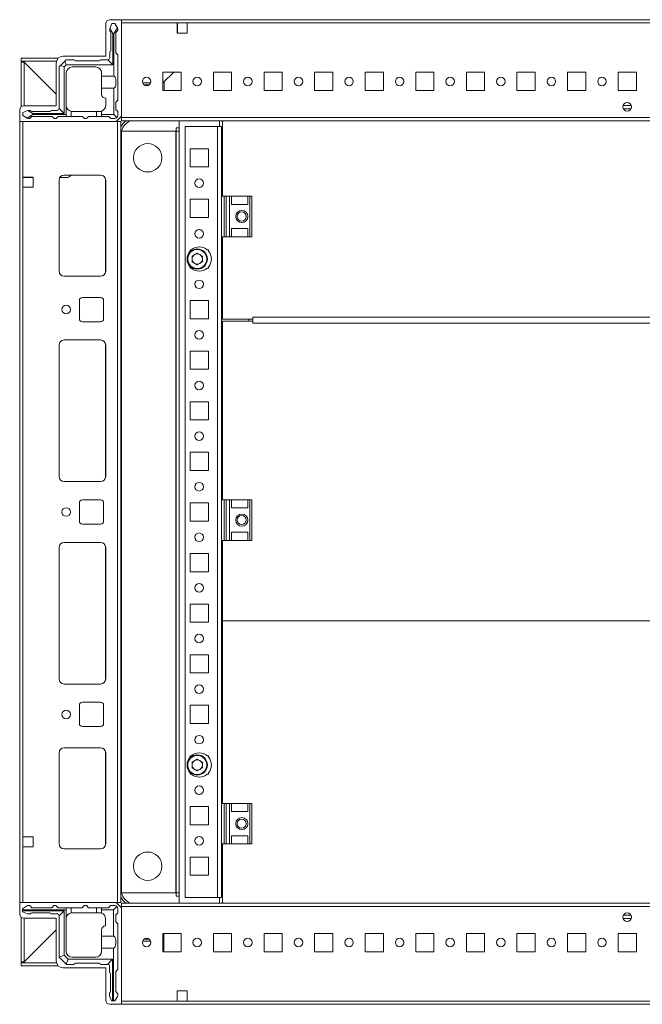
# Model space of a CAD drawing. Units: millimetres. Extents: x 36 to 11617, y 10 to 11636.
# Drawn here: x 2804 to 3112, y 739 to 1226 of the extents above; entities that cross this region are included whole.
import ezdxf

# ---------------------------------------------------------------- set-up
doc = ezdxf.new("R2010")
doc.units = ezdxf.units.MM

msp = doc.modelspace()

# ---------------------------------------------------------------- linework, layer by layer
at = {"color": 7, "linetype": 'Continuous', "lineweight": 15}
for p, q in [((2854.06, 1225.999), (2848.31, 1225.999)), ((3354.06, 1225.999), (2854.06, 1225.999)), ((2854.06, 1178.249), (2854.06, 1225.999)), ((2846.31, 1223.999), (2846.31, 1207.999)), ((2849.31, 1224.172), (2848.31, 1221.672)), ((2848.31, 1221.672), (2848.31, 1221.596)), ((2848.31, 1221.596), (2848.31, 1220.172)), ((2848.31, 1221.596), (2849.81, 1219.172)), ((2850.81, 1224.172), (2849.31, 1224.172)), ((2850.31, 1219.172), (2852.087, 1222.044)), ((2852.087, 1222.044), (2850.81, 1224.172)), ((2852.31, 1221.672), (2852.087, 1222.044)), ((2852.31, 1220.672), (2852.31, 1221.672)), ((2854.06, 1177.599), (2854.06, 1224.399)), ((2854.06, 1224.399), (2881.56, 1224.399)), ((2881.56, 1224.399), (2881.56, 1219.399)), ((2881.56, 1224.399), (2886.56, 1224.399)), ((2881.56, 1223.999), (2881.81, 1223.999)), ((2881.81, 1221.749), (2881.56, 1221.749)), ((2881.81, 1224.399), (2881.81, 1223.999)), ((2881.81, 1223.999), (2881.81, 1221.749)), ((2881.81, 1221.749), (2881.81, 1220.749)), ((2886.56, 1219.399), (2886.56, 1224.399)), ((2886.56, 1224.399), (3321.56, 1224.399)), ((2848.81, 1210.672), (2848.81, 1219.672)), ((2849.81, 1219.172), (2849.81, 1203.672)), ((2849.81, 1219.172), (2850.31, 1219.172)), ((2850.31, 1198.172), (2850.31, 1219.172)), ((2852.31, 1220.672), (2851.31, 1219.672)), ((2851.31, 1219.672), (2851.31, 1209.672)), ((2881.56, 1220.749), (2881.81, 1220.749)), ((2881.56, 1219.749), (2881.81, 1219.749)), ((2881.56, 1219.399), (2886.56, 1219.399)), ((2881.81, 1220.749), (2881.81, 1219.749)), ((2881.81, 1219.749), (2881.81, 1219.399)), ((2804.56, 1206.999), (2804.56, 1205.499)), ((2822.861, 1206.999), (2804.56, 1206.999)), ((2846.31, 1207.999), (2825.31, 1207.999)), ((2848.31, 1207.172), (2848.31, 1210.172)), ((2851.31, 1209.672), (2852.31, 1208.672)), ((2852.31, 1208.672), (2852.31, 1186.172)), ((2821.956, 1205.499), (2804.56, 1205.499)), ((2804.56, 1183.061), (2804.56, 1204.999)), ((2804.56, 1204.999), (2806.06, 1204.999)), ((2804.994, 1205.495), (2805.57, 1205.489)), ((2805.57, 1205.489), (2821.81, 1189.249)), ((2806.06, 1204.999), (2806.06, 1183.499)), ((2821.81, 1189.249), (2806.07, 1204.989)), ((2821.81, 1204.499), (2821.81, 1183.499)), ((2823.31, 1202.672), (2824.043, 1203.404)), ((2823.31, 1202.672), (2823.31, 1182.172)), ((2826.078, 1205.44), (2824.043, 1203.404)), ((2824.043, 1203.404), (2825.81, 1202.672)), ((2826.81, 1203.672), (2825.81, 1202.672)), ((2825.81, 1202.672), (2825.81, 1179.672)), ((2826.078, 1205.44), (2826.81, 1206.172)), ((2826.81, 1203.672), (2826.078, 1205.44)), ((2826.81, 1206.172), (2830.81, 1206.172)), ((2849.81, 1203.672), (2826.81, 1203.672)), ((2829.81, 1202.672), (2841.31, 1202.672)), ((2831.31, 1205.672), (2843.31, 1205.672)), ((2843.81, 1206.172), (2847.31, 1206.172)), ((2847.31, 1206.172), (2849.81, 1203.672)), ((2826.81, 1199.672), (2826.81, 1179.172)), ((2844.31, 1198.172), (2844.31, 1199.672)), ((2844.31, 1198.172), (2850.31, 1198.172)), ((2844.31, 1192.172), (2844.31, 1198.172)), ((2883.56, 1199.999), (2874.56, 1199.999)), ((2874.56, 1199.999), (2874.56, 1190.999)), ((2880.002, 1199.999), (2874.577, 1194.749)), ((2883.56, 1190.999), (2883.56, 1199.999)), ((2908.56, 1199.999), (2899.56, 1199.999)), ((2899.56, 1199.999), (2899.56, 1190.999)), ((2908.56, 1190.999), (2908.56, 1199.999)), ((2933.56, 1199.999), (2924.56, 1199.999)), ((2924.56, 1199.999), (2924.56, 1190.999)), ((2933.56, 1190.999), (2933.56, 1199.999)), ((2958.56, 1199.999), (2949.56, 1199.999)), ((2949.56, 1199.999), (2949.56, 1190.999)), ((2958.56, 1190.999), (2958.56, 1199.999)), ((2983.56, 1199.999), (2974.56, 1199.999)), ((2974.56, 1199.999), (2974.56, 1190.999)), ((2983.56, 1190.999), (2983.56, 1199.999)), ((3008.56, 1199.999), (2999.56, 1199.999)), ((2999.56, 1199.999), (2999.56, 1190.999)), ((3008.56, 1190.999), (3008.56, 1199.999)), ((3033.56, 1199.999), (3024.56, 1199.999)), ((3024.56, 1199.999), (3024.56, 1190.999)), ((3033.56, 1190.999), (3033.56, 1199.999)), ((3058.56, 1199.999), (3049.56, 1199.999)), ((3049.56, 1199.999), (3049.56, 1190.999)), ((3058.56, 1190.999), (3058.56, 1199.999)), ((3083.56, 1199.999), (3074.56, 1199.999)), ((3074.56, 1199.999), (3074.56, 1190.999)), ((3083.56, 1190.999), (3083.56, 1199.999)), ((3108.56, 1199.999), (3099.56, 1199.999)), ((3099.56, 1199.999), (3099.56, 1190.999)), ((3108.56, 1190.999), (3108.56, 1199.999)), ((2844.31, 1192.172), (2844.31, 1189.172)), ((2850.31, 1192.172), (2844.31, 1192.172)), ((2850.31, 1179.172), (2850.31, 1192.172)), ((2868.522, 1194.749), (2864.599, 1194.749)), ((2865.4, 1193.749), (2867.721, 1193.749)), ((2874.577, 1194.749), (2874.56, 1194.733)), ((2874.577, 1194.749), (2874.56, 1194.749)), ((2875.26, 1195.411), (2875.26, 1190.999)), ((2846.31, 1183.672), (2846.31, 1187.172)), ((2874.56, 1190.999), (2883.56, 1190.999)), ((2899.56, 1190.999), (2908.56, 1190.999)), ((2924.56, 1190.999), (2933.56, 1190.999)), ((2949.56, 1190.999), (2958.56, 1190.999)), ((2974.56, 1190.999), (2983.56, 1190.999)), ((2999.56, 1190.999), (3008.56, 1190.999)), ((3024.56, 1190.999), (3033.56, 1190.999)), ((3049.56, 1190.999), (3058.56, 1190.999)), ((3074.56, 1190.999), (3083.56, 1190.999)), ((3099.56, 1190.999), (3108.56, 1190.999)), ((2821.81, 1183.499), (2805.81, 1183.499)), ((2852.31, 1186.172), (2851.31, 1185.172)), ((2851.31, 1185.172), (2851.31, 1181.672)), ((2803.81, 1181.499), (2803.81, 1175.749)), ((2807.81, 1181.172), (2805.31, 1180.172)), ((2805.31, 1180.172), (2805.31, 1178.672)), ((2805.31, 1178.672), (2807.439, 1177.395)), ((2807.439, 1177.395), (2810.31, 1179.172)), ((2807.439, 1177.395), (2807.81, 1177.172)), ((2807.886, 1181.172), (2807.81, 1181.172)), ((2810.31, 1179.672), (2807.886, 1181.172)), ((2809.31, 1181.172), (2807.886, 1181.172)), ((2809.81, 1178.172), (2808.81, 1177.172)), ((2809.81, 1180.672), (2818.81, 1180.672)), ((2819.81, 1178.172), (2809.81, 1178.172)), ((2810.31, 1179.172), (2810.31, 1179.672)), ((2825.81, 1179.672), (2810.31, 1179.672)), ((2810.31, 1179.172), (2826.81, 1179.172)), ((2819.31, 1181.172), (2822.31, 1181.172)), ((2820.81, 1177.172), (2819.81, 1178.172)), ((2822.81, 1178.172), (2821.81, 1177.172)), ((2822.81, 1178.172), (2826.81, 1178.172)), ((2823.31, 1182.172), (2825.81, 1179.672)), ((2826.81, 1179.172), (2826.81, 1178.172)), ((2829.31, 1178.172), (2826.81, 1178.172)), ((2829.31, 1180.714), (2829.31, 1178.172)), ((2829.31, 1178.172), (2834.81, 1178.172)), ((2829.81, 1180.672), (2841.81, 1180.672)), ((2834.81, 1178.172), (2835.81, 1177.172)), ((2836.81, 1177.172), (2837.81, 1178.172)), ((2837.81, 1178.172), (2841.81, 1178.172)), ((2841.81, 1178.172), (2841.81, 1180.672)), ((2841.81, 1180.672), (2843.31, 1180.672)), ((2844.31, 1178.172), (2841.81, 1178.172)), ((2844.31, 1180.843), (2844.31, 1179.172)), ((2844.31, 1179.172), (2850.31, 1179.172)), ((2844.31, 1178.172), (2844.31, 1179.172)), ((2847.81, 1178.172), (2844.31, 1178.172)), ((2848.81, 1177.172), (2847.81, 1178.172)), ((2851.871, 1177.611), (2850.31, 1179.172)), ((2851.31, 1181.672), (2852.31, 1180.672)), ((2851.56, 1175.749), (2854.06, 1178.249)), ((2852.31, 1180.672), (2852.31, 1178.672)), ((3354.06, 1177.599), (2854.06, 1177.599)), ((2854.06, 1177.599), (2854.06, 1175.999)), ((3105.935, 1181.999), (3102.185, 1181.999)), ((2803.81, 1175.749), (2803.81, 789.749)), ((2803.81, 1175.749), (2851.56, 1175.749)), ((2805.41, 1148.249), (2805.41, 1175.749)), ((2852.21, 1175.749), (2805.41, 1175.749)), ((2807.81, 1177.172), (2808.81, 1177.172)), ((2820.81, 1177.172), (2821.81, 1177.172)), ((2835.81, 1177.172), (2836.81, 1177.172)), ((2850.81, 1177.172), (2848.81, 1177.172)), ((2852.21, 1175.749), (2852.21, 789.749)), ((2853.81, 1175.749), (2852.21, 1175.749)), ((2853.81, 789.749), (2853.81, 1175.749)), ((2854.06, 1175.999), (3354.06, 1175.999)), ((2881.06, 1172.499), (2881.06, 1172.509)), ((2881.06, 1172.499), (2882.56, 1172.499)), ((2881.06, 1170.999), (2881.06, 1172.499)), ((2882.56, 1175.999), (2882.56, 789.499)), ((2885.56, 792.249), (2885.56, 1173.249)), ((2885.56, 1173.249), (2901.55, 1173.249)), ((2902.56, 1173.259), (2901.55, 1173.259)), ((2901.55, 1173.259), (2901.55, 1173.249)), ((2901.55, 1173.249), (2901.55, 792.249)), ((2903.56, 1173.249), (2901.55, 1173.249)), ((2902.56, 1173.259), (2902.56, 1175.999)), ((2903.56, 1138.749), (2903.56, 1173.249)), ((2903.56, 1172.499), (2904.06, 1172.499)), ((2904.06, 1175.975), (2904.06, 1138.749)), ((3304.06, 1175.975), (2904.06, 1175.975)), ((2854.06, 1169.749), (2854.06, 795.749)), ((2881.05, 1170.999), (2854.182, 1170.999)), ((2854.182, 1170.999), (2881.06, 1170.999)), ((2881.05, 794.499), (2881.05, 1170.999)), ((2881.06, 1170.999), (2881.05, 1170.999)), ((2881.06, 794.499), (2881.06, 1170.999)), ((2881.06, 1170.999), (2882.56, 1170.999)), ((2903.56, 1170.999), (2904.06, 1170.999)), ((2888.06, 1153.249), (2888.06, 1162.249)), ((2888.06, 1162.249), (2897.06, 1162.249)), ((2897.06, 1162.249), (2897.06, 1153.249)), ((2897.06, 1153.249), (2888.06, 1153.249)), ((2805.41, 1148.249), (2810.41, 1148.249)), ((2805.41, 1143.249), (2805.41, 1148.249)), ((2805.81, 1147.999), (2805.81, 1148.249)), ((2808.06, 1148.249), (2808.06, 1147.999)), ((2809.06, 1148.249), (2809.06, 1147.999)), ((2810.06, 1147.999), (2810.06, 1148.249)), ((2810.41, 1148.249), (2810.41, 1143.249)), ((2825.81, 1149.249), (2843.81, 1149.249)), ((2829.259, 1149.249), (2828.491, 1148.456)), ((2805.81, 1147.999), (2805.41, 1147.999)), ((2808.06, 1147.999), (2805.81, 1147.999)), ((2809.06, 1147.999), (2808.06, 1147.999)), ((2810.06, 1147.999), (2809.06, 1147.999)), ((2810.41, 1147.999), (2810.06, 1147.999)), ((2823.31, 1101.749), (2823.31, 1146.749)), ((2823.32, 1101.526), (2823.32, 1146.973)), ((2827.414, 1147.999), (2823.645, 1147.999)), ((2846.31, 1146.749), (2846.31, 1101.749)), ((2805.41, 822.249), (2805.41, 1143.249)), ((2810.41, 1143.249), (2805.41, 1143.249)), ((2903.56, 1138.749), (2904.84, 1138.749)), ((2903.56, 1138.749), (2903.56, 1118.749)), ((2904.84, 1138.749), (2904.84, 1118.749)), ((2905.788, 1138.749), (2904.84, 1138.749)), ((2905.788, 1118.749), (2905.788, 1138.749)), ((2905.788, 1138.749), (2907.56, 1138.749)), ((2907.56, 1138.749), (2907.56, 1118.749)), ((2907.56, 1138.749), (2908.56, 1138.749)), ((2908.56, 1134.749), (2908.56, 1138.749)), ((2908.56, 1138.749), (2916.56, 1138.749)), ((2916.56, 1138.749), (2916.56, 1134.749)), ((2916.56, 1138.749), (2917.56, 1138.749)), ((2917.56, 1138.749), (2917.56, 1118.749)), ((2918.56, 1138.749), (2917.56, 1138.749)), ((2918.56, 1118.749), (2918.56, 1138.749)), ((2888.06, 1128.249), (2888.06, 1137.249)), ((2888.06, 1137.249), (2897.06, 1137.249)), ((2897.06, 1137.249), (2897.06, 1128.249)), ((2916.56, 1134.749), (2908.56, 1134.749)), ((2897.06, 1128.249), (2888.06, 1128.249)), ((2916.56, 1122.749), (2908.56, 1122.749)), ((2908.56, 1118.749), (2908.56, 1122.749)), ((2916.56, 1122.749), (2916.56, 1118.749)), ((2903.56, 988.749), (2903.56, 1118.749)), ((2903.56, 1118.749), (2904.84, 1118.749)), ((2904.06, 1118.749), (2904.06, 1077.975)), ((2904.84, 1118.749), (2905.788, 1118.749)), ((2905.788, 1118.749), (2907.56, 1118.749)), ((2908.56, 1118.749), (2907.56, 1118.749)), ((2908.56, 1118.749), (2916.56, 1118.749)), ((2917.56, 1118.749), (2916.56, 1118.749)), ((2917.56, 1118.749), (2918.56, 1118.749)), ((2888.06, 1112.249), (2888.592, 1112.249)), ((2888.06, 1111.718), (2888.06, 1112.249)), ((2889.018, 1109.217), (2891.56, 1110.685)), ((2891.56, 1110.685), (2894.102, 1109.217)), ((2896.529, 1112.249), (2897.06, 1112.249)), ((2897.06, 1112.249), (2897.06, 1111.718)), ((2889.018, 1106.282), (2889.018, 1109.217)), ((2891.56, 1104.814), (2889.018, 1106.282)), ((2894.102, 1106.282), (2891.56, 1104.814)), ((2894.102, 1109.217), (2894.102, 1106.282)), ((2888.06, 1103.249), (2888.06, 1103.781)), ((2888.592, 1103.249), (2888.06, 1103.249)), ((2897.06, 1103.249), (2896.529, 1103.249)), ((2897.06, 1103.781), (2897.06, 1103.249)), ((2843.81, 1099.249), (2825.81, 1099.249)), ((2833.31, 1078.249), (2833.31, 1087.249)), ((2834.81, 1088.749), (2843.81, 1088.749)), ((2845.31, 1087.249), (2845.31, 1078.249)), ((2888.06, 1078.249), (2888.06, 1087.249)), ((2888.06, 1087.249), (2897.06, 1087.249)), ((2897.06, 1087.249), (2897.06, 1078.249)), ((2843.81, 1076.749), (2834.81, 1076.749)), ((2897.06, 1078.249), (2888.06, 1078.249)), ((2904.06, 1077.975), (2919.06, 1077.975)), ((2904.06, 1076.991), (2904.06, 988.749)), ((2919.06, 1076.991), (2904.06, 1076.991)), ((2917.06, 1077.975), (2917.06, 1076.991)), ((2919.06, 1078.985), (2919.06, 1077.975)), ((3289.06, 1078.985), (2919.06, 1078.985)), ((2919.06, 1077.975), (2919.06, 1077.475)), ((2919.06, 1077.475), (2919.06, 1076.987)), ((2919.06, 1076.991), (2919.06, 1075.981)), ((2919.06, 1075.981), (3289.06, 1075.981)), ((2823.32, 1000.026), (2823.32, 1065.473)), ((2825.81, 1067.749), (2843.81, 1067.749)), ((2823.31, 1000.249), (2823.31, 1065.249)), ((2846.31, 1065.249), (2846.31, 1000.249)), ((2888.06, 1053.249), (2888.06, 1062.249)), ((2888.06, 1062.249), (2897.06, 1062.249)), ((2897.06, 1062.249), (2897.06, 1053.249)), ((2897.06, 1053.249), (2888.06, 1053.249)), ((2888.06, 1028.249), (2888.06, 1037.249)), ((2888.06, 1037.249), (2897.06, 1037.249)), ((2897.06, 1037.249), (2897.06, 1028.249)), ((2897.06, 1028.249), (2888.06, 1028.249)), ((2888.06, 1003.249), (2888.06, 1012.249)), ((2888.06, 1012.249), (2897.06, 1012.249)), ((2897.06, 1012.249), (2897.06, 1003.249)), ((2897.06, 1003.249), (2888.06, 1003.249)), ((2843.81, 997.749), (2825.81, 997.749)), ((2834.81, 988.749), (2843.81, 988.749)), ((2903.56, 988.749), (2904.84, 988.749)), ((2903.56, 988.749), (2903.56, 968.749)), ((2904.84, 988.749), (2904.84, 968.749)), ((2905.788, 988.749), (2904.84, 988.749)), ((2905.788, 968.749), (2905.788, 988.749)), ((2905.788, 988.749), (2907.56, 988.749)), ((2907.56, 988.749), (2907.56, 968.749)), ((2907.56, 988.749), (2908.56, 988.749)), ((2908.56, 984.749), (2908.56, 988.749)), ((2908.56, 988.749), (2916.56, 988.749)), ((2916.56, 988.749), (2916.56, 984.749)), ((2916.56, 988.749), (2917.56, 988.749)), ((2917.56, 988.749), (2917.56, 968.749)), ((2918.56, 988.749), (2917.56, 988.749)), ((2918.56, 968.749), (2918.56, 988.749)), ((2833.31, 978.249), (2833.31, 987.249)), ((2845.31, 987.249), (2845.31, 978.249)), ((2888.06, 978.249), (2888.06, 987.249)), ((2888.06, 987.249), (2897.06, 987.249)), ((2897.06, 987.249), (2897.06, 978.249)), ((2916.56, 984.749), (2908.56, 984.749)), ((2897.06, 978.249), (2888.06, 978.249)), ((2843.81, 976.749), (2834.81, 976.749)), ((2903.56, 838.749), (2903.56, 968.749)), ((2903.56, 968.749), (2904.84, 968.749)), ((2904.06, 968.749), (2904.06, 928.999)), ((2904.84, 968.749), (2905.788, 968.749)), ((2905.788, 968.749), (2907.56, 968.749)), ((2908.56, 968.749), (2907.56, 968.749)), ((2916.56, 972.749), (2908.56, 972.749)), ((2908.56, 968.749), (2908.56, 972.749)), ((2908.56, 968.749), (2916.56, 968.749)), ((2916.56, 972.749), (2916.56, 968.749)), ((2917.56, 968.749), (2916.56, 968.749)), ((2917.56, 968.749), (2918.56, 968.749)), ((2823.31, 900.249), (2823.31, 965.249)), ((2823.32, 900.026), (2823.32, 965.473)), ((2825.81, 967.749), (2843.81, 967.749)), ((2846.31, 965.249), (2846.31, 900.249)), ((2888.06, 953.249), (2888.06, 962.249)), ((2888.06, 962.249), (2897.06, 962.249)), ((2897.06, 962.249), (2897.06, 953.249)), ((2897.06, 953.249), (2888.06, 953.249)), ((2888.06, 928.249), (2888.06, 937.249)), ((2888.06, 937.249), (2897.06, 937.249)), ((2897.06, 937.249), (2897.06, 928.249)), ((2897.06, 928.249), (2888.06, 928.249)), ((2904.06, 928.999), (3304.06, 928.999)), ((2904.06, 928.999), (2904.06, 928.983)), ((3304.06, 928.983), (2904.06, 928.983)), ((2904.06, 928.983), (2904.06, 838.749)), ((2888.06, 903.249), (2888.06, 912.249)), ((2888.06, 912.249), (2897.06, 912.249)), ((2897.06, 912.249), (2897.06, 903.249)), ((2897.06, 903.249), (2888.06, 903.249)), ((2843.81, 897.749), (2825.81, 897.749)), ((2833.31, 878.249), (2833.31, 887.249)), ((2834.81, 888.749), (2843.81, 888.749)), ((2845.31, 887.249), (2845.31, 878.249)), ((2888.06, 878.249), (2888.06, 887.249)), ((2888.06, 887.249), (2897.06, 887.249)), ((2897.06, 887.249), (2897.06, 878.249)), ((2843.81, 876.749), (2834.81, 876.749)), ((2897.06, 878.249), (2888.06, 878.249)), ((2843.81, 866.249), (2825.81, 866.249)), ((2823.31, 863.749), (2823.31, 818.749)), ((2823.32, 818.526), (2823.32, 863.973)), ((2846.31, 818.749), (2846.31, 863.749)), ((2888.06, 862.249), (2888.592, 862.249)), ((2888.06, 861.718), (2888.06, 862.249)), ((2896.529, 862.249), (2897.06, 862.249)), ((2897.06, 862.249), (2897.06, 861.718)), ((2889.018, 859.217), (2891.56, 860.685)), ((2889.018, 856.282), (2889.018, 859.217)), ((2891.56, 854.814), (2889.018, 856.282)), ((2891.56, 860.685), (2894.102, 859.217)), ((2894.102, 856.282), (2891.56, 854.814)), ((2894.102, 859.217), (2894.102, 856.282)), ((2888.06, 853.249), (2888.06, 853.781)), ((2888.592, 853.249), (2888.06, 853.249)), ((2897.06, 853.249), (2896.529, 853.249)), ((2897.06, 853.781), (2897.06, 853.249)), ((2888.06, 828.249), (2888.06, 837.249)), ((2888.06, 837.249), (2897.06, 837.249)), ((2897.06, 837.249), (2897.06, 828.249)), ((2903.56, 838.749), (2903.56, 818.749)), ((2903.56, 838.749), (2904.84, 838.749)), ((2904.84, 838.749), (2904.84, 818.749)), ((2905.788, 838.749), (2904.84, 838.749)), ((2905.788, 818.749), (2905.788, 838.749)), ((2905.788, 838.749), (2907.56, 838.749)), ((2907.56, 838.749), (2907.56, 818.749)), ((2907.56, 838.749), (2908.56, 838.749)), ((2908.56, 834.749), (2908.56, 838.749)), ((2908.56, 838.749), (2916.56, 838.749)), ((2916.56, 838.749), (2916.56, 834.749)), ((2916.56, 838.749), (2917.56, 838.749)), ((2917.56, 838.749), (2917.56, 818.749)), ((2918.56, 838.749), (2917.56, 838.749)), ((2918.56, 818.749), (2918.56, 838.749)), ((2916.56, 834.749), (2908.56, 834.749)), ((2897.06, 828.249), (2888.06, 828.249)), ((2810.41, 822.249), (2805.41, 822.249)), ((2805.41, 822.249), (2805.41, 817.249)), ((2810.41, 817.249), (2810.41, 822.249)), ((2916.56, 822.749), (2908.56, 822.749)), ((2908.56, 818.749), (2908.56, 822.749)), ((2916.56, 822.749), (2916.56, 818.749)), ((2903.56, 792.249), (2903.56, 818.749)), ((2903.56, 818.749), (2904.84, 818.749)), ((2904.06, 818.749), (2904.06, 789.499)), ((2904.84, 818.749), (2905.788, 818.749)), ((2905.788, 818.749), (2907.56, 818.749)), ((2908.56, 818.749), (2907.56, 818.749)), ((2908.56, 818.749), (2916.56, 818.749)), ((2917.56, 818.749), (2916.56, 818.749)), ((2917.56, 818.749), (2918.56, 818.749)), ((2805.41, 789.749), (2805.41, 817.249)), ((2805.41, 817.249), (2810.41, 817.249)), ((2825.81, 816.249), (2843.81, 816.249)), ((2888.06, 803.249), (2888.06, 812.249)), ((2888.06, 812.249), (2897.06, 812.249)), ((2897.06, 812.249), (2897.06, 803.249)), ((2897.06, 803.249), (2888.06, 803.249)), ((2854.182, 794.499), (2881.05, 794.499)), ((2881.06, 794.499), (2854.182, 794.499)), ((2881.06, 794.499), (2881.05, 794.499)), ((2881.06, 794.499), (2881.06, 792.999)), ((2882.56, 794.499), (2881.06, 794.499)), ((2882.56, 792.999), (2881.06, 792.999)), ((2881.06, 792.999), (2881.06, 792.989)), ((2904.06, 794.499), (2903.56, 794.499)), ((2904.06, 792.999), (2903.56, 792.999)), ((2803.81, 783.999), (2803.81, 789.749)), ((2803.81, 789.749), (2851.56, 789.749)), ((2807.75, 788.249), (2805.25, 786.749)), ((2805.41, 789.749), (2852.21, 789.749)), ((2807.75, 788.249), (2808.75, 788.249)), ((2808.75, 788.249), (2809.75, 787.249)), ((2819.75, 787.249), (2820.75, 788.249)), ((2821.75, 788.249), (2820.75, 788.249)), ((2821.75, 788.249), (2822.75, 787.249)), ((2835.75, 788.249), (2834.75, 787.249)), ((2836.75, 788.249), (2835.75, 788.249)), ((2837.75, 787.249), (2836.75, 788.249)), ((2847.75, 787.249), (2848.75, 788.249)), ((2850.75, 788.249), (2848.75, 788.249)), ((2851.56, 789.749), (2854.06, 787.249)), ((2852.21, 789.749), (2853.81, 789.749)), ((3354.06, 789.499), (2854.06, 789.499)), ((2854.06, 789.499), (2854.06, 787.899)), ((2901.55, 792.249), (2885.56, 792.249)), ((2903.56, 792.249), (2901.55, 792.249)), ((2901.55, 792.239), (2901.55, 792.249)), ((2901.55, 792.239), (2902.56, 792.239)), ((2902.56, 789.499), (2902.56, 792.239)), ((2805.25, 786.249), (2805.25, 786.749)), ((2805.25, 786.249), (2805.25, 785.749)), ((2826.75, 786.249), (2805.25, 786.249)), ((2805.25, 785.749), (2825.75, 785.749)), ((2805.25, 785.749), (2805.25, 785.249)), ((2807.75, 784.249), (2805.25, 785.249)), ((2807.75, 784.249), (2809.25, 784.249)), ((2819.75, 787.249), (2809.75, 787.249)), ((2818.75, 784.749), (2809.75, 784.749)), ((2822.25, 784.249), (2819.25, 784.249)), ((2826.75, 787.249), (2822.75, 787.249)), ((2823.25, 783.249), (2825.75, 785.749)), ((2825.75, 785.749), (2825.75, 763.749)), ((2826.75, 787.249), (2826.75, 786.249)), ((2829.25, 787.249), (2826.75, 787.249)), ((2826.75, 782.249), (2826.75, 786.249)), ((2829.25, 787.249), (2829.25, 784.707)), ((2834.75, 787.249), (2829.25, 787.249)), ((2829.75, 784.749), (2841.75, 784.749)), ((2841.75, 787.249), (2837.75, 787.249)), ((2841.75, 784.749), (2841.75, 787.249)), ((2844.25, 787.249), (2841.75, 787.249)), ((2843.25, 784.749), (2841.75, 784.749)), ((2844.25, 786.249), (2844.25, 787.249)), ((2847.75, 787.249), (2844.25, 787.249)), ((2850.25, 786.249), (2844.25, 786.249)), ((2844.25, 784.578), (2844.25, 786.249)), ((2850.25, 786.249), (2851.811, 787.81)), ((2850.25, 773.249), (2850.25, 786.249)), ((2852.25, 784.749), (2851.25, 783.749)), ((2851.25, 780.249), (2851.25, 783.749)), ((2852.25, 784.749), (2852.25, 786.749)), ((2854.06, 741.099), (2854.06, 787.899)), ((2854.06, 787.899), (3354.06, 787.899)), ((2854.06, 787.249), (2854.06, 739.499)), ((3102.185, 783.499), (3105.935, 783.499)), ((2804.56, 760.499), (2804.56, 782.438)), ((2821.81, 781.999), (2805.81, 781.999)), ((2806.06, 781.999), (2806.06, 760.499)), ((2821.81, 760.999), (2821.81, 781.999)), ((2823.25, 783.249), (2823.25, 762.749)), ((2826.75, 782.249), (2826.792, 782.249)), ((2826.75, 765.749), (2826.75, 781.749)), ((2846.25, 781.749), (2846.25, 778.249)), ((2851.25, 780.249), (2852.25, 779.249)), ((2852.25, 756.749), (2852.25, 779.249)), ((2821.81, 776.249), (2805.57, 760.009)), ((2806.07, 760.509), (2821.81, 776.249)), ((2844.25, 773.249), (2844.25, 776.249)), ((2883.56, 774.499), (2874.56, 774.499)), ((2874.56, 774.499), (2874.56, 765.499)), ((2875.009, 773.762), (2874.56, 773.762)), ((2875.009, 774.499), (2875.009, 773.762)), ((2875.009, 773.762), (2875.009, 772.762)), ((2875.01, 774.499), (2875.01, 765.762)), ((2883.56, 765.499), (2883.56, 774.499)), ((2908.56, 774.499), (2899.56, 774.499)), ((2899.56, 774.499), (2899.56, 765.499)), ((2908.56, 765.499), (2908.56, 774.499)), ((2933.56, 774.499), (2924.56, 774.499)), ((2924.56, 774.499), (2924.56, 765.499)), ((2933.56, 765.499), (2933.56, 774.499)), ((2958.56, 774.499), (2949.56, 774.499)), ((2949.56, 774.499), (2949.56, 765.499)), ((2958.56, 765.499), (2958.56, 774.499)), ((2983.56, 774.499), (2974.56, 774.499)), ((2974.56, 774.499), (2974.56, 765.499)), ((2983.56, 765.499), (2983.56, 774.499)), ((3008.56, 774.499), (2999.56, 774.499)), ((2999.56, 774.499), (2999.56, 765.499)), ((3008.56, 765.499), (3008.56, 774.499)), ((3033.56, 774.499), (3024.56, 774.499)), ((3024.56, 774.499), (3024.56, 765.499)), ((3033.56, 765.499), (3033.56, 774.499)), ((3058.56, 774.499), (3049.56, 774.499)), ((3049.56, 774.499), (3049.56, 765.499)), ((3058.56, 765.499), (3058.56, 774.499)), ((3083.56, 774.499), (3074.56, 774.499)), ((3074.56, 774.499), (3074.56, 765.499)), ((3083.56, 765.499), (3083.56, 774.499)), ((3108.56, 774.499), (3099.56, 774.499)), ((3099.56, 774.499), (3099.56, 765.499)), ((3108.56, 765.499), (3108.56, 774.499)), ((2844.25, 773.249), (2850.25, 773.249)), ((2844.25, 767.249), (2844.25, 773.249)), ((2864.604, 770.762), (2868.517, 770.762)), ((2865.419, 771.762), (2867.702, 771.762)), ((2875.009, 772.762), (2874.56, 772.762)), ((2874.56, 771.762), (2875.009, 771.762)), ((2874.56, 770.762), (2875.009, 770.762)), ((2875.009, 772.762), (2875.009, 771.762)), ((2875.009, 771.762), (2875.009, 770.762)), ((2875.009, 770.762), (2875.009, 765.499)), ((2844.25, 765.749), (2844.25, 767.249)), ((2850.25, 767.249), (2844.25, 767.249)), ((2850.25, 741.249), (2850.25, 767.249)), ((2874.56, 765.499), (2883.56, 765.499)), ((2875.01, 765.762), (2875.01, 765.499)), ((2899.56, 765.499), (2908.56, 765.499)), ((2924.56, 765.499), (2933.56, 765.499)), ((2949.56, 765.499), (2958.56, 765.499)), ((2974.56, 765.499), (2983.56, 765.499)), ((2999.56, 765.499), (3008.56, 765.499)), ((3024.56, 765.499), (3033.56, 765.499)), ((3049.56, 765.499), (3058.56, 765.499)), ((3074.56, 765.499), (3083.56, 765.499)), ((3099.56, 765.499), (3108.56, 765.499)), ((2804.56, 760.499), (2806.06, 760.499)), ((2804.56, 758.499), (2804.56, 759.999)), ((2804.56, 759.999), (2821.956, 759.999)), ((2805.57, 760.009), (2804.994, 760.004)), ((2823.275, 762.724), (2823.25, 762.749)), ((2825.75, 763.749), (2823.275, 762.724)), ((2823.275, 762.724), (2826.725, 759.275)), ((2825.75, 763.749), (2827.75, 761.749)), ((2827.75, 761.749), (2826.725, 759.275)), ((2826.75, 759.249), (2826.725, 759.275)), ((2826.75, 759.249), (2830.75, 759.249)), ((2827.75, 761.749), (2849.75, 761.749)), ((2841.25, 762.749), (2829.75, 762.749)), ((2831.25, 759.749), (2843.25, 759.749)), ((2843.75, 759.249), (2847.25, 759.249)), ((2849.75, 761.749), (2847.25, 759.249)), ((2849.75, 761.749), (2849.75, 741.249)), ((2804.56, 758.499), (2822.861, 758.499)), ((2846.31, 757.499), (2825.31, 757.499)), ((2846.31, 741.499), (2846.31, 757.499)), ((2848.25, 758.249), (2848.25, 755.249)), ((2848.75, 754.749), (2848.75, 745.749)), ((2852.25, 756.749), (2851.25, 755.749)), ((2851.25, 745.749), (2851.25, 755.749)), ((2848.25, 743.749), (2848.25, 745.249)), ((2851.25, 745.749), (2852.25, 744.749)), ((2852.25, 744.749), (2852.25, 743.749)), ((2886.56, 746.099), (2881.56, 746.099)), ((2881.56, 746.099), (2881.56, 741.099)), ((2886.56, 741.099), (2886.56, 746.099)), ((2848.25, 743.749), (2849.25, 741.249)), ((2854.06, 739.499), (2848.31, 739.499)), ((2849.75, 741.249), (2849.25, 741.249)), ((2849.75, 741.249), (2850.25, 741.249)), ((2850.75, 741.249), (2850.25, 741.249)), ((2850.75, 741.249), (2852.25, 743.749)), ((2881.56, 741.099), (2854.06, 741.099)), ((2854.06, 739.499), (3354.06, 739.499)), ((2886.56, 741.099), (2881.56, 741.099)), ((3321.56, 741.099), (2886.56, 741.099))]:
    msp.add_line(p, q, dxfattribs=at)
at = {"color": 8, "linetype": 'Continuous', "lineweight": 15}
for p, q in [((2805.57, 1205.489), (2821.953, 1205.489)), ((2806.07, 1204.989), (2806.07, 1183.499)), ((3106.099, 1183.599), (3102.022, 1183.599)), ((3105.879, 1181.899), (3102.242, 1181.899)), ((2882.56, 1172.509), (2881.06, 1172.509)), ((2904.06, 1172.509), (2903.56, 1172.509)), ((2853.81, 1169.749), (2854.06, 1169.749)), ((2846.21, 1147.449), (2846.21, 1101.049)), ((2846.21, 1065.949), (2846.21, 999.549)), ((2846.21, 965.949), (2846.21, 899.549)), ((2846.21, 864.449), (2846.21, 818.049)), ((2853.81, 795.749), (2854.06, 795.749)), ((2881.06, 792.989), (2882.56, 792.989)), ((2903.56, 792.989), (2904.06, 792.989)), ((3102.242, 783.599), (3105.879, 783.599)), ((2806.07, 781.999), (2806.07, 760.509)), ((3102.022, 781.899), (3106.099, 781.899)), ((2875.009, 765.762), (2875.01, 765.762)), ((2821.953, 760.009), (2805.57, 760.009))]:
    msp.add_line(p, q, dxfattribs=at)
at = {"color": 7, "linetype": 'Continuous', "lineweight": 15}
for centre, radius in [((2866.56, 1195.499), 2.1), ((2891.56, 1195.499), 2.1), ((2916.56, 1195.499), 2.1), ((2941.56, 1195.499), 2.1), ((2966.56, 1195.499), 2.1), ((2991.56, 1195.499), 2.1), ((3016.56, 1195.499), 2.1), ((3041.56, 1195.499), 2.1), ((3066.56, 1195.499), 2.1), ((3091.56, 1195.499), 2.1), ((3104.06, 1182.999), 2.125), ((2867.06, 1157.749), 7), ((2892.56, 1145.249), 2.125), ((2913.56, 1128.749), 3), ((2913.56, 1128.749), 2.25), ((2892.56, 1120.249), 2.125), ((2891.56, 1107.749), 5), ((2892.56, 1095.249), 2.125), ((2826.81, 1082.749), 2.125), ((2892.56, 1070.249), 2.125), ((2892.56, 1045.249), 2.125), ((2892.56, 1020.249), 2.125), ((2892.56, 995.249), 2.125), ((2826.81, 982.749), 2.125), ((2913.56, 978.749), 3), ((2913.56, 978.749), 2.25), ((2892.56, 970.249), 2.125), ((2892.56, 945.249), 2.125), ((2892.56, 920.249), 2.125), ((2892.56, 895.249), 2.125), ((2826.81, 882.749), 2.125), ((2892.56, 870.249), 2.125), ((2891.56, 857.749), 5), ((2892.56, 845.249), 2.125), ((2913.56, 828.749), 3), ((2913.56, 828.749), 2.25), ((2892.56, 820.249), 2.125), ((2867.06, 807.749), 7), ((3104.06, 782.499), 2.125), ((2866.56, 769.999), 2.1), ((2891.56, 769.999), 2.1), ((2916.56, 769.999), 2.1), ((2941.56, 769.999), 2.1), ((2966.56, 769.999), 2.1), ((2991.56, 769.999), 2.1), ((3016.56, 769.999), 2.1), ((3041.56, 769.999), 2.1), ((3066.56, 769.999), 2.1), ((3091.56, 769.999), 2.1)]:
    msp.add_circle(centre, radius, dxfattribs=at)
for centre, radius, start, end in [((2848.31, 1223.999), 2, 90, 180), ((2848.31, 1219.672), 0.5, 0, 90), ((2825.31, 1204.499), 3.5, 90, 180), ((2847.31, 1207.172), 1, 270, 0), ((2848.31, 1210.672), 0.5, 270, 0), ((2806.077, 1205.006), 0.0177, 201.45119, 248.54881), ((2829.81, 1199.672), 3, 90, 180), ((2831.31, 1206.172), 0.5, 180, 270), ((2841.31, 1199.672), 3, 0, 90), ((2843.31, 1206.172), 0.5, 270, 0), ((2846.31, 1189.172), 2, 180, 270), ((2805.81, 1181.499), 2, 90, 180), ((2829.81, 1183.672), 3, 180, 260.40593), ((2843.31, 1183.672), 3, 289.47122, 0), ((2809.81, 1181.172), 0.5, 180, 270), ((2818.81, 1181.172), 0.5, 270, 0), ((2822.31, 1182.172), 1, 270, 0), ((2829.81, 1183.672), 3, 260.40593, 270), ((2843.31, 1183.672), 3, 270, 289.47122), ((2850.81, 1178.672), 1.5, 270, 315), ((2850.81, 1178.672), 1.5, 315, 0), ((2860.56, 1169.749), 6.5, 105.94237, 180), ((2825.81, 1146.749), 2.5, 90, 180), ((2827.414, 1149.499), 1.5, 270, 315.93919), ((2843.81, 1146.749), 2.5, 0, 90), ((2892.56, 1107.749), 6, 138.59038, 221.40962), ((2891.56, 1107.749), 4.7, 120, 300), ((2892.56, 1107.749), 6, 48.59038, 131.40962), ((2891.56, 1107.749), 2.542, 120, 180), ((2891.56, 1107.749), 4.7, 300, 120), ((2891.56, 1107.749), 2.542, 60, 120), ((2891.56, 1107.749), 2.542, 0, 60), ((2892.56, 1107.749), 6, 318.59038, 41.40962), ((2891.56, 1107.749), 2.542, 180, 240), ((2891.56, 1107.749), 2.542, 240, 300), ((2891.56, 1107.749), 2.542, 300, 0), ((2825.81, 1101.749), 2.5, 180, 270), ((2843.81, 1101.749), 2.5, 270, 0), ((2892.56, 1107.749), 6, 228.59038, 311.40962), ((2834.81, 1087.249), 1.5, 90, 180), ((2843.81, 1087.249), 1.5, 0, 90), ((2834.81, 1078.249), 1.5, 180, 270), ((2843.81, 1078.249), 1.5, 270, 0), ((2825.81, 1065.249), 2.5, 90, 180), ((2843.81, 1065.249), 2.5, 0, 90), ((2825.81, 1000.249), 2.5, 180, 270), ((2843.81, 1000.249), 2.5, 270, 0), ((2834.81, 987.249), 1.5, 90, 180), ((2843.81, 987.249), 1.5, 0, 90), ((2834.81, 978.249), 1.5, 180, 270), ((2843.81, 978.249), 1.5, 270, 0), ((2825.81, 965.249), 2.5, 90, 180), ((2843.81, 965.249), 2.5, 0, 90), ((2825.81, 900.249), 2.5, 180, 270), ((2843.81, 900.249), 2.5, 270, 0), ((2834.81, 887.249), 1.5, 90, 180), ((2843.81, 887.249), 1.5, 0, 90), ((2834.81, 878.249), 1.5, 180, 270), ((2843.81, 878.249), 1.5, 270, 0), ((2825.81, 863.749), 2.5, 90, 180), ((2843.81, 863.749), 2.5, 0, 90), ((2892.56, 857.749), 6, 138.59038, 221.40962), ((2891.56, 857.749), 4.7, 60, 240), ((2892.56, 857.749), 6, 48.59038, 131.40962), ((2891.56, 857.749), 4.7, 240, 60), ((2892.56, 857.749), 6, 318.59038, 41.40962), ((2891.56, 857.749), 2.542, 120, 180), ((2891.56, 857.749), 2.542, 180, 240), ((2891.56, 857.749), 2.542, 60, 120), ((2891.56, 857.749), 2.542, 0, 60), ((2891.56, 857.749), 2.542, 300, 0), ((2892.56, 857.749), 6, 228.59038, 311.40962), ((2891.56, 857.749), 2.542, 240, 300), ((2825.81, 818.749), 2.5, 180, 270), ((2843.81, 818.749), 2.5, 270, 0), ((2860.56, 795.749), 6.5, 180, 254.05763), ((2850.75, 786.749), 1.5, 45, 90), ((2805.81, 783.999), 2, 180, 270), ((2809.75, 784.249), 0.5, 90, 180), ((2818.75, 784.249), 0.5, 0, 90), ((2822.25, 783.249), 1, 0, 90), ((2829.75, 781.749), 3, 99.59407, 170.40593), ((2829.75, 781.749), 3, 90, 99.59407), ((2843.25, 781.749), 3, 70.52878, 90), ((2843.25, 781.749), 3, 0, 70.52878), ((2850.75, 786.749), 1.5, 0, 45), ((2829.75, 781.749), 3, 170.40593, 180), ((2846.25, 776.249), 2, 90, 180), ((2829.75, 765.749), 3, 180, 270), ((2841.25, 765.749), 3, 270, 0), ((2806.077, 760.493), 0.0177, 111.45119, 158.54881), ((2825.31, 760.999), 3.5, 180, 270), ((2831.25, 759.249), 0.5, 90, 180), ((2843.25, 759.249), 0.5, 0, 90), ((2847.25, 758.249), 1, 0, 90), ((2848.25, 754.749), 0.5, 0, 90), ((2848.25, 745.749), 0.5, 270, 0), ((2848.31, 741.499), 2, 180, 270)]:
    msp.add_arc(centre, radius, start, end, dxfattribs=at)
at = {"color": 8, "linetype": 'Continuous', "lineweight": 15}
for centre, start, end in [((2860.56, 1169.749), 123.55731, 154.15807), ((2860.56, 795.749), 205.84193, 236.44269)]:
    msp.add_arc(centre, 7.5, start, end, dxfattribs=at)
at = {"color": 7, "linetype": 'Continuous', "lineweight": 15}
for centre in [(2850.31, 1195.172), (2850.25, 770.249)]:
    msp.add_ellipse(centre, major_axis=(0, -3), ratio=0.3639702, start_param=0, end_param=3.1415927, dxfattribs=at)

doc.saveas('drawing.dxf')
